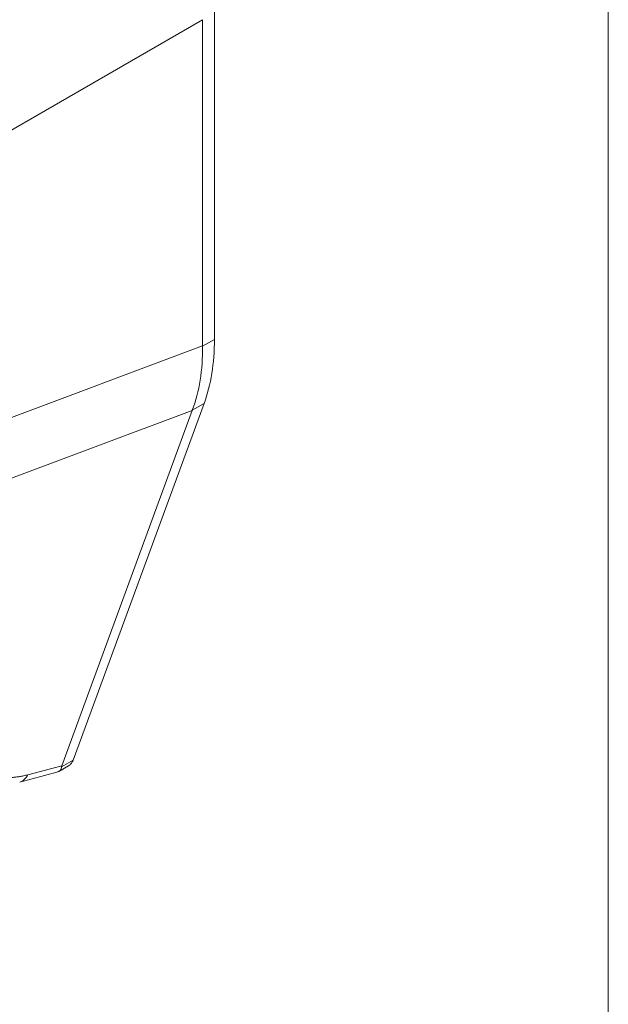
# Model space of a CAD drawing. Units: inches. Extents: x 14 to 361, y 7 to 223.
# Drawn here: x 346 to 347, y 109 to 111 of the extents above; entities that cross this region are included whole.
import ezdxf

# ---------------------------------------------------------------- set-up
doc = ezdxf.new("R2010")
doc.units = ezdxf.units.IN
doc.header["$LTSCALE"] = 22
doc.header["$MEASUREMENT"] = 0
doc.layers.add('Visible (ANSI)', color=7, linetype='Continuous', lineweight=5)
doc.layers.add('Visible Narrow (ANSI)', color=7, linetype='Continuous', lineweight=5)

msp = doc.modelspace()

# ---------------------------------------------------------------- linework, layer by layer
at = {"layer": 'Visible (ANSI)'}
for p, q in [((346.395, 109.9803), (346.395, 110.5474)), ((346.3746, 109.9692), (346.3746, 110.5314)), ((346.1514, 109.2552), (346.3773, 109.8701)), ((346.1318, 109.2457), (346.3567, 109.8578)), ((346.0595, 109.2173), (346.1235, 109.2345)), ((346.1269, 109.2359), (346.1438, 109.2456))]:
    msp.add_line(p, q, dxfattribs=at)
msp.add_ellipse((346.3309, 109.3428), major_axis=(-0.1992, -0.1002), ratio=0.107265, start_param=6.169132, end_param=6.23796, dxfattribs=at)
for points, knots in [([(346.395, 109.9803), (346.395, 109.9599), (346.3935, 109.9403), (346.3876, 109.9034), (346.3832, 109.8861), (346.3773, 109.8701)], [0, 0, 0, 0, 0.294946, 0.294946, 0.5898921, 0.5898921, 0.5898921, 0.5898921]), ([(346.3569, 109.8583), (346.3629, 109.8744), (346.3674, 109.8917), (346.3734, 109.9287), (346.3748, 109.9482), (346.3746, 109.9685)], [-0.5896434, -0.5896434, -0.5896434, -0.5896434, -0.2948439, -0.2948439, 0, 0, 0, 0]), ([(346.1514, 109.2552), (346.1506, 109.2532), (346.1489, 109.25), (346.1461, 109.2471), (346.1443, 109.2459), (346.1438, 109.2456)], [0, 0, 0, 0, 0.1629274, 0.3097424, 0.3645106, 0.3645106, 0.3645106, 0.3645106]), ([(346.1235, 109.2345), (346.1263, 109.2352), (346.1284, 109.2365), (346.1312, 109.2401), (346.1315, 109.2421), (346.1314, 109.2437)], [-0.07763421, -0.07763421, -0.07763421, -0.07763421, -0.03979196, -0.03979196, 0, 0, 0, 0])]:
    msp.add_open_spline(points, degree=3, knots=knots, dxfattribs=at)
for points in [[(346.3746, 109.9692), (346.3746, 109.969), (346.3746, 109.9688), (346.3746, 109.9685)], [(346.3569, 109.8583), (346.3568, 109.8582), (346.3567, 109.858), (346.3567, 109.8578)]]:
    msp.add_open_spline(points, degree=3, dxfattribs=at)
at = {"layer": 'Visible Narrow (ANSI)'}
for p, q in [((347.0737, 89.9761), (347.0737, 129.4916)), ((346.0154, 110.324), (346.3746, 110.5314)), ((346.395, 109.9803), (346.3746, 109.9685)), ((346.0154, 109.8346), (346.3746, 109.9692)), ((346.3773, 109.8701), (346.3569, 109.8583)), ((346.0089, 109.7274), (346.3567, 109.8578)), ((346.1514, 109.2552), (346.1314, 109.2437)), ((346.0735, 109.2301), (346.1318, 109.2457))]:
    msp.add_line(p, q, dxfattribs=at)
msp.add_ellipse((346.0463, 109.2665), major_axis=(0.0132, -0.0492), ratio=0.59322, start_param=6.283184, end_param=6.874966, dxfattribs=at)
msp.add_open_spline([(345.9999, 109.2596), (346, 109.2579), (346.0001, 109.2563), (346.0003, 109.2548), (346.0005, 109.2533), (346.0008, 109.2518), (346.0012, 109.2503), (346.0016, 109.2489), (346.002, 109.2475), (346.0026, 109.2462), (346.0031, 109.2449), (346.0037, 109.2436), (346.0044, 109.2424), (346.0051, 109.2412), (346.0059, 109.2401), (346.0067, 109.239), (346.0076, 109.2379), (346.0085, 109.2369), (346.0095, 109.2359), (346.0105, 109.235), (346.0115, 109.2341), (346.0127, 109.2333), (346.0138, 109.2324), (346.015, 109.2317), (346.0163, 109.231), (346.0176, 109.2303), (346.019, 109.2296), (346.0204, 109.2291), (346.0218, 109.2285), (346.0233, 109.228), (346.0249, 109.2275), (346.0264, 109.2271), (346.0281, 109.2267), (346.0297, 109.2264), (346.0314, 109.2261), (346.0332, 109.2259), (346.035, 109.2257), (346.0368, 109.2255), (346.0387, 109.2254), (346.0406, 109.2254), (346.0425, 109.2254), (346.0445, 109.2254), (346.0465, 109.2255), (346.0486, 109.2256), (346.0507, 109.2258), (346.0528, 109.226), (346.055, 109.2263), (346.0572, 109.2266), (346.0594, 109.227), (346.0617, 109.2273), (346.064, 109.2278), (346.0663, 109.2283), (346.0687, 109.2288), (346.0711, 109.2294), (346.0735, 109.2301)], degree=3, knots=[0, 0, 0, 0, 0.055556, 0.055556, 0.055556, 0.111111, 0.111111, 0.111111, 0.166667, 0.166667, 0.166667, 0.222222, 0.222222, 0.222222, 0.277778, 0.277778, 0.277778, 0.333333, 0.333333, 0.333333, 0.388889, 0.388889, 0.388889, 0.444444, 0.444444, 0.444444, 0.5, 0.5, 0.5, 0.555556, 0.555556, 0.555556, 0.611111, 0.611111, 0.611111, 0.666667, 0.666667, 0.666667, 0.722222, 0.722222, 0.722222, 0.777778, 0.777778, 0.777778, 0.833333, 0.833333, 0.833333, 0.888889, 0.888889, 0.888889, 0.944444, 0.944444, 0.944444, 1, 1, 1, 1], dxfattribs=at)

doc.saveas('drawing.dxf')
